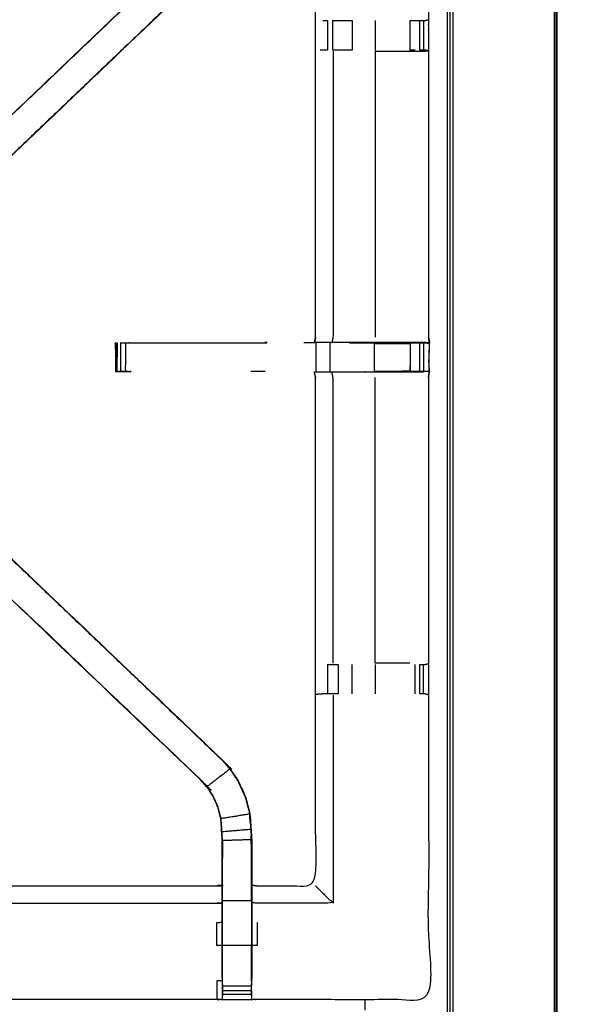
# Model space of a CAD drawing. Units: millimetres. Extents: x -4 to 269, y 0 to 216.
# Drawn here: x 139 to 151, y 176 to 197 of the extents above; entities that cross this region are included whole.
import ezdxf

# ---------------------------------------------------------------- set-up
doc = ezdxf.new("R2010")
doc.units = ezdxf.units.MM
doc.header["$MEASUREMENT"] = 0
doc.layers.add('PROIEZIONI 2D$Visible$Curves', color=7, linetype='Continuous', true_color=0x000000)
doc.layers.add('PROIEZIONI 2D$Visible$SceneSilhouetteCurves', color=7, linetype='Continuous', lineweight=50, true_color=0x000000)

msp = doc.modelspace()

# ---------------------------------------------------------------- linework, layer by layer
at = {"layer": 'PROIEZIONI 2D$Visible$Curves', "color": 18, "true_color": 0x000000}
msp.add_open_spline([(0.654, 143.052), (0.476, 143.336), (0.297, 143.621), (0.186, 143.938), (0.075, 144.255), (0.038, 144.589), (0, 144.922), (0, 178.379), (0, 211.836), (0.013, 211.886), (0.027, 211.936), (0.063, 211.973), (0.1, 212.009), (0.15, 212.023), (0.2, 212.036), (17.749, 212.036), (35.298, 212.036), (37.074, 212.036), (38.851, 212.036), (46.556, 212.036), (54.261, 212.036), (56.583, 212.036), (58.905, 212.036), (73.368, 212.036), (87.831, 212.036), (90.034, 212.036), (92.236, 212.036), (105.042, 212.036), (117.849, 212.036), (119.561, 212.036), (121.273, 212.036), (136.067, 212.036), (150.861, 212.036), (150.911, 212.023), (150.961, 212.009), (150.998, 211.973), (151.035, 211.936), (151.048, 211.886), (151.061, 211.836), (151.061, 178.379), (151.061, 144.922), (151.024, 144.589), (150.986, 144.255), (150.875, 143.938), (150.764, 143.621), (150.586, 143.336), (150.407, 143.052), (150.169, 142.814), (149.932, 142.577), (149.647, 142.398), (149.363, 142.219), (149.046, 142.109), (148.729, 141.998), (148.395, 141.96), (148.061, 141.922), (145.165, 141.922), (142.268, 141.922)], degree=2, knots=[21, 21, 21, 22, 22, 23, 23, 24, 24, 25, 25, 26, 26, 27, 27, 28, 28, 29, 29, 30, 30, 31, 31, 32, 32, 33, 33, 34, 34, 35, 35, 36, 36, 37, 37, 38, 38, 39, 39, 40, 40, 41, 41, 42, 42, 43, 43, 44, 44, 45, 45, 46, 46, 47, 47, 48, 48, 48.216256, 48.216256, 48.216256], dxfattribs=at)
at = {"layer": 'PROIEZIONI 2D$Visible$Curves', "color": 18, "lineweight": -3, "true_color": 0x000000}
for points, knots in [([(150.922, 144.358), (150.96, 144.684), (150.999, 145.01), (151.004, 178.329), (151.009, 211.649), (151.023, 211.698), (151.037, 211.747), (151.024, 211.802), (151.011, 211.857), (151.02, 211.886), (151.029, 211.915), (150.992, 211.953), (150.955, 211.99), (150.947, 211.961), (150.938, 211.933), (150.885, 211.948), (150.833, 211.963), (136.053, 211.963), (121.273, 211.963), (119.561, 211.963), (117.849, 211.963), (105.042, 211.963), (92.236, 211.963), (90.034, 211.963), (87.831, 211.963), (73.368, 211.963), (58.905, 211.963), (56.583, 211.963), (54.261, 211.963), (46.556, 211.963), (38.851, 211.963), (37.074, 211.963), (35.298, 211.963), (17.764, 211.963), (0.229, 211.963), (0.176, 211.948), (0.123, 211.933), (0.115, 211.961), (0.106, 211.99), (0.069, 211.953), (0.033, 211.916), (0.041, 211.886), (0.05, 211.857), (0.037, 211.802), (0.025, 211.747), (0.039, 211.698), (0.052, 211.649), (0.057, 178.329), (0.062, 145.01), (0.101, 144.684), (0.14, 144.358), (0.123, 144.331), (0.106, 144.304), (0.216, 143.99), (0.325, 143.676), (0.502, 143.394), (0.679, 143.112), (0.913, 142.877), (1.148, 142.641), (1.43, 142.463), (1.711, 142.286), (2.025, 142.176), (2.339, 142.065), (2.67, 142.028), (3.002, 141.99), (19.15, 141.99), (35.298, 141.99), (37.074, 141.99), (38.851, 141.99), (46.556, 141.99), (54.261, 141.99), (56.583, 141.99), (58.905, 141.99), (73.368, 141.99), (87.831, 141.99), (90.034, 141.99), (92.236, 141.99), (105.042, 141.99), (117.849, 141.99), (119.561, 141.99), (121.273, 141.99), (134.666, 141.99), (148.06, 141.99), (148.391, 142.028), (148.722, 142.065), (149.036, 142.176), (149.35, 142.286), (149.632, 142.463), (149.913, 142.641), (150.148, 142.877), (150.383, 143.112), (150.559, 143.394), (150.736, 143.676), (150.846, 143.99), (150.956, 144.304), (150.939, 144.331), (150.922, 144.358)], [0, 0, 0, 1, 1, 2, 2, 3, 3, 4, 4, 5, 5, 6, 6, 7, 7, 8, 8, 9, 9, 10, 10, 11, 11, 12, 12, 13, 13, 14, 14, 15, 15, 16, 16, 17, 17, 18, 18, 19, 19, 20, 20, 21, 21, 22, 22, 23, 23, 24, 24, 25, 25, 26, 26, 27, 27, 28, 28, 29, 29, 30, 30, 31, 31, 32, 32, 33, 33, 34, 34, 35, 35, 36, 36, 37, 37, 38, 38, 39, 39, 40, 40, 41, 41, 42, 42, 43, 43, 44, 44, 45, 45, 46, 46, 47, 47, 48, 48, 48]), ([(148.736, 147.86), (148.754, 147.832), (148.771, 147.804), (148.787, 147.949), (148.802, 148.095), (148.798, 175.908), (148.795, 203.721), (148.788, 203.981), (148.782, 204.241), (148.769, 204.199), (148.757, 204.158), (148.664, 204.157), (148.571, 204.156), (148.168, 204.156), (147.766, 204.155), (134.52, 204.155), (121.273, 204.155), (119.561, 204.155), (117.849, 204.155), (105.042, 204.155), (92.236, 204.155), (90.034, 204.155), (87.831, 204.155), (73.368, 204.155), (58.905, 204.155), (56.583, 204.155), (54.261, 204.155), (46.556, 204.155), (38.851, 204.155), (37.074, 204.155), (35.298, 204.155), (19.297, 204.155), (3.295, 204.155), (2.893, 204.156), (2.491, 204.156), (2.398, 204.157), (2.304, 204.158), (2.292, 204.199), (2.28, 204.241), (2.273, 203.981), (2.267, 203.721), (2.263, 175.908), (2.259, 148.095), (2.275, 147.949), (2.29, 147.804), (2.308, 147.832), (2.325, 147.86), (2.351, 147.788), (2.377, 147.715), (2.419, 147.65), (2.46, 147.585), (2.515, 147.532), (2.57, 147.478), (2.635, 147.437), (2.701, 147.397), (2.774, 147.372), (2.847, 147.347), (2.988, 147.332), (3.129, 147.316), (19.214, 147.316), (35.298, 147.316), (37.074, 147.316), (38.851, 147.316), (46.556, 147.316), (54.261, 147.316), (56.583, 147.316), (58.905, 147.316), (73.368, 147.316), (87.831, 147.316), (90.034, 147.316), (92.236, 147.316), (105.042, 147.316), (117.849, 147.316), (119.561, 147.316), (121.273, 147.316), (134.603, 147.316), (147.932, 147.316), (148.074, 147.332), (148.215, 147.347), (148.288, 147.372), (148.36, 147.397), (148.426, 147.437), (148.492, 147.478), (148.546, 147.532), (148.601, 147.585), (148.643, 147.65), (148.684, 147.715), (148.71, 147.788), (148.736, 147.86)], [0, 0, 0, 1, 1, 2, 2, 3, 3, 4, 4, 5, 5, 6, 6, 7, 7, 8, 8, 9, 9, 10, 10, 11, 11, 12, 12, 13, 13, 14, 14, 15, 15, 16, 16, 17, 17, 18, 18, 19, 19, 20, 20, 21, 21, 22, 22, 23, 23, 24, 24, 25, 25, 26, 26, 27, 27, 28, 28, 29, 29, 30, 30, 31, 31, 32, 32, 33, 33, 34, 34, 35, 35, 36, 36, 37, 37, 38, 38, 39, 39, 40, 40, 41, 41, 42, 42, 43, 43, 44, 44, 44]), ([(148.472, 147.543), (148.524, 147.595), (148.577, 147.647), (148.616, 147.71), (148.655, 147.772), (148.68, 147.842), (148.704, 147.912), (148.72, 148.05), (148.735, 148.189), (148.735, 175.849), (148.735, 203.508), (148.735, 203.795), (148.735, 204.082), (148.642, 204.082), (148.548, 204.082), (148.143, 204.082), (147.738, 204.082), (134.505, 204.082), (121.273, 204.082), (119.561, 204.082), (117.849, 204.082), (105.042, 204.082), (92.236, 204.082), (90.034, 204.082), (87.831, 204.082), (73.368, 204.082), (58.905, 204.082), (56.583, 204.082), (54.261, 204.082), (46.556, 204.082), (38.851, 204.082), (37.074, 204.082), (35.298, 204.082), (19.311, 204.082), (3.324, 204.082), (2.918, 204.082), (2.513, 204.082), (2.42, 204.082), (2.326, 204.082), (2.326, 203.795), (2.326, 203.508), (2.326, 175.849), (2.326, 148.189), (2.342, 148.05), (2.358, 147.912), (2.382, 147.842), (2.406, 147.772), (2.445, 147.71), (2.485, 147.647), (2.537, 147.595), (2.589, 147.543), (2.652, 147.504), (2.714, 147.464), (2.784, 147.44), (2.853, 147.416), (2.992, 147.4), (3.131, 147.384), (19.214, 147.384), (35.298, 147.384), (37.074, 147.384), (38.851, 147.384), (46.556, 147.384), (54.261, 147.384), (56.583, 147.384), (58.905, 147.384), (73.368, 147.384), (87.831, 147.384), (90.034, 147.384), (92.236, 147.384), (105.042, 147.384), (117.849, 147.384), (119.561, 147.384), (121.273, 147.384), (134.602, 147.384), (147.931, 147.384), (148.069, 147.4), (148.208, 147.416), (148.278, 147.44), (148.347, 147.464), (148.41, 147.504), (148.472, 147.543)], [-19, -19, -19, -18, -18, -17, -17, -16, -16, -15, -15, -14, -14, -13, -13, -12, -12, -11, -11, -10, -10, -9, -9, -8, -8, -7, -7, -6, -6, -5, -5, -4, -4, -3, -3, -2, -2, -1, -1, 0, 0, 1, 1, 2, 2, 3, 3, 4, 4, 5, 5, 6, 6, 7, 7, 8, 8, 9, 9, 10, 10, 11, 11, 12, 12, 13, 13, 14, 14, 15, 15, 16, 16, 17, 17, 18, 18, 19, 19, 20, 20, 21, 21, 21]), ([(148.644, 147.941), (148.659, 148.074), (148.674, 148.208), (148.674, 175.838), (148.674, 203.468), (148.674, 203.745), (148.674, 204.021), (148.584, 204.021), (148.494, 204.021), (148.103, 204.021), (147.713, 204.021), (134.493, 204.021), (121.273, 204.021), (119.561, 204.021), (117.849, 204.021), (105.042, 204.021), (92.236, 204.021), (90.034, 204.021), (87.831, 204.021), (73.368, 204.021), (58.905, 204.021), (56.583, 204.021), (54.261, 204.021), (46.556, 204.021), (38.851, 204.021), (37.074, 204.021), (35.298, 204.021), (19.323, 204.021), (3.348, 204.021), (2.958, 204.021), (2.568, 204.021), (2.478, 204.021), (2.388, 204.021), (2.387, 203.745), (2.387, 203.468), (2.387, 175.838), (2.387, 148.208), (2.402, 148.074), (2.417, 147.941), (2.44, 147.874), (2.464, 147.806), (2.502, 147.746), (2.54, 147.686), (2.519, 147.672), (2.499, 147.657), (2.551, 147.606), (2.602, 147.554), (2.622, 147.57), (2.641, 147.586), (2.701, 147.549), (2.762, 147.511), (2.829, 147.488), (2.896, 147.465), (3.03, 147.45), (3.164, 147.436), (19.231, 147.436), (35.298, 147.436), (37.074, 147.436), (38.851, 147.436), (46.556, 147.436), (54.261, 147.436), (56.583, 147.436), (58.905, 147.436), (73.368, 147.436), (87.831, 147.436), (90.034, 147.436), (92.236, 147.436), (105.042, 147.436), (117.849, 147.436), (119.561, 147.436), (121.273, 147.436), (134.585, 147.436), (147.898, 147.436), (148.031, 147.45), (148.165, 147.465), (148.232, 147.488), (148.3, 147.511), (148.36, 147.549), (148.421, 147.586), (148.44, 147.57), (148.459, 147.554), (148.511, 147.606), (148.562, 147.657), (148.542, 147.672), (148.522, 147.686), (148.56, 147.746), (148.597, 147.806), (148.621, 147.873), (148.644, 147.941)], [0, 0, 0, 1, 1, 2, 2, 3, 3, 4, 4, 5, 5, 6, 6, 7, 7, 8, 8, 9, 9, 10, 10, 11, 11, 12, 12, 13, 13, 14, 14, 15, 15, 16, 16, 17, 17, 18, 18, 19, 19, 20, 20, 21, 21, 22, 22, 23, 23, 24, 24, 25, 25, 26, 26, 27, 27, 28, 28, 29, 29, 30, 30, 31, 31, 32, 32, 33, 33, 34, 34, 35, 35, 36, 36, 37, 37, 38, 38, 39, 39, 40, 40, 41, 41, 42, 42, 43, 43, 44, 44, 44]), ([(119.896, 190.18), (119.894, 190.181), (119.892, 190.182), (119.904, 190.242), (119.915, 190.302), (119.915, 193.419), (119.915, 196.536), (119.914, 196.877), (119.913, 197.218), (119.914, 200.541), (119.916, 203.864), (121.783, 203.859), (123.65, 203.854), (123.714, 203.857), (123.778, 203.859), (124.092, 203.859), (124.406, 203.859), (124.469, 203.857), (124.533, 203.854), (129.093, 203.854), (133.653, 203.854), (133.717, 203.866), (133.781, 203.878), (134.092, 203.87), (134.403, 203.862), (134.466, 203.858), (134.53, 203.854), (139.09, 203.854), (143.649, 203.854), (143.713, 203.857), (143.777, 203.859), (144.091, 203.859), (144.405, 203.859), (144.469, 203.857), (144.533, 203.854), (146.4, 203.859), (148.267, 203.864), (148.268, 200.541), (148.27, 197.218), (148.269, 196.877), (148.267, 196.536), (148.268, 193.419), (148.268, 190.302), (148.279, 190.242), (148.291, 190.182)], [-3.211487, -3.211487, -3.211487, -3, -3, -2, -2, -1, -1, 0, 0, 1, 1, 2, 2, 3, 3, 4, 4, 5, 5, 6, 6, 7, 7, 8, 8, 9, 9, 10, 10, 11, 11, 12, 12, 13, 13, 14, 14, 15, 15, 16, 16, 17, 17, 17.995033, 17.995033, 17.995033]), ([(136.713, 192.782), (136.766, 192.838), (136.82, 192.895), (137.425, 193.472), (138.03, 194.049), (140.676, 196.572), (143.322, 199.095), (143.377, 199.159), (143.431, 199.222), (143.496, 199.317), (143.56, 199.412), (143.614, 199.53), (143.668, 199.648), (143.685, 199.715), (143.703, 199.782), (143.721, 199.849), (143.738, 199.916), (143.748, 200.059), (143.757, 200.203), (143.764, 200.298), (143.77, 200.394), (143.77, 200.894), (143.77, 201.393), (143.77, 201.547), (143.77, 201.701), (143.77, 201.945), (143.77, 202.189), (143.77, 202.433), (143.77, 202.677), (143.77, 203.033), (143.77, 203.388)], [117.123281, 117.123281, 117.123281, 118, 118, 119, 119, 120, 120, 121, 121, 122, 122, 123, 123, 124, 124, 125, 125, 126, 126, 127, 127, 128, 128, 129, 129, 130, 130, 131, 131, 132, 132, 132]), ([(144.412, 203.388), (144.412, 203.033), (144.412, 202.677), (144.412, 202.433), (144.412, 202.189), (144.412, 201.945), (144.412, 201.701), (144.412, 201.547), (144.412, 201.394), (144.412, 200.883), (144.412, 200.373), (144.405, 200.261), (144.397, 200.15), (144.386, 199.981), (144.375, 199.813), (144.35, 199.718), (144.325, 199.623), (144.3, 199.527), (144.275, 199.432), (144.198, 199.264), (144.122, 199.097), (144.032, 198.964), (143.942, 198.831), (143.867, 198.744), (143.792, 198.657), (141.146, 196.133), (138.5, 193.61), (137.887, 193.024), (137.273, 192.439), (137.254, 192.422), (137.236, 192.405)], [97, 97, 97, 98, 98, 99, 99, 100, 100, 101, 101, 102, 102, 103, 103, 104, 104, 105, 105, 106, 106, 107, 107, 108, 108, 109, 109, 110, 110, 111, 111, 111.287222, 111.287222, 111.287222]), ([(147.86, 190.182), (147.475, 190.182), (147.091, 190.182), (146.839, 190.182), (146.586, 190.182), (146.374, 190.182), (146.162, 190.182), (146.021, 190.182), (145.881, 190.182), (145.834, 190.182), (145.787, 190.182), (145.784, 190.182), (145.78, 190.182), (145.792, 190.242), (145.804, 190.302), (145.804, 193.414), (145.804, 196.526), (145.804, 196.877), (145.804, 197.228), (145.804, 199.303), (145.804, 201.377), (145.168, 201.377), (144.533, 201.377), (144.472, 201.369), (144.412, 201.361)], [72.000155, 72.000155, 72.000155, 73, 73, 74, 74, 75, 75, 76, 76, 77, 77, 78, 78, 79, 79, 80, 80, 81, 81, 82, 82, 83, 83, 84, 84, 84]), ([(143.322, 199.095), (143.325, 199.093), (143.327, 199.091), (140.68, 196.568), (138.032, 194.045), (137.448, 193.488), (136.864, 192.931), (136.819, 192.887), (136.773, 192.842)], [0, 0, 0, 1, 1, 2, 2, 3, 3, 4, 4, 4]), ([(143.792, 198.657), (143.79, 198.659), (143.788, 198.661), (141.141, 196.138), (138.494, 193.614)], [0, 0, 0, 1, 1, 2, 2, 2]), ([(145.962, 197.198), (145.978, 197.198), (145.994, 197.198), (146.03, 197.198), (146.066, 197.198)], [0, 0, 0, 1, 1, 1.999988, 1.999988, 1.999988]), ([(146.173, 197.198), (146.173, 197.198), (146.173, 197.198), (146.236, 197.198), (146.299, 197.198), (146.453, 197.198), (146.606, 197.198)], [2.998834, 2.998834, 2.998834, 3, 3, 4, 4, 4.998804, 4.998804, 4.998804]), ([(147.863, 197.198), (147.921, 197.198), (147.978, 197.198), (148.028, 197.198), (148.077, 197.198), (148.117, 197.198), (148.156, 197.198), (148.173, 197.198), (148.19, 197.198), (148.228, 197.207), (148.267, 197.217)], [7.000586, 7.000586, 7.000586, 8, 8, 9, 9, 10, 10, 11, 11, 11.970791, 11.970791, 11.970791]), ([(146.067, 196.556), (146.067, 196.556), (146.067, 196.556), (146.031, 196.556), (145.995, 196.556), (145.98, 196.556), (145.964, 196.556), (145.935, 196.554), (145.906, 196.552)], [5.996254, 5.996254, 5.996254, 6, 6, 7, 7, 8, 8, 8.383805, 8.383805, 8.383805]), ([(146.185, 196.529), (146.185, 193.416), (146.185, 190.302), (146.173, 190.242), (146.162, 190.182)], [0, 0, 0, 1, 1, 2, 2, 2]), ([(146.606, 196.556), (146.453, 196.556), (146.299, 196.556), (146.236, 196.556), (146.173, 196.556)], [3.000057, 3.000057, 3.000057, 4, 4, 4.998475, 4.998475, 4.998475]), ([(147.104, 196.529), (147.104, 196.529), (147.104, 196.529), (147.482, 196.529), (147.86, 196.529), (148.064, 196.533), (148.267, 196.536), (148.23, 196.546), (148.192, 196.556), (148.174, 196.556), (148.156, 196.556), (148.117, 196.556), (148.077, 196.556)], [12.999337, 12.999337, 12.999337, 13, 13, 14, 14, 15, 15, 16, 16, 17, 17, 17.998497, 17.998497, 17.998497]), ([(148.268, 190.302), (148.274, 190.238), (148.28, 190.173), (148.251, 190.178), (148.222, 190.182), (148.043, 190.182), (147.865, 190.182)], [0, 0, 0, 1, 1, 2, 2, 2.987586, 2.987586, 2.987586]), ([(141.436, 190.167), (141.436, 190.167), (141.436, 190.167), (141.442, 189.86), (141.448, 189.552)], [0.999054, 0.999054, 0.999054, 1, 1, 2, 2, 2]), ([(141.444, 190.167), (141.446, 190.172), (141.448, 190.177), (141.448, 190.177), (141.448, 190.177)], [0, 0, 0, 1, 1, 1.01184, 1.01184, 1.01184]), ([(141.786, 189.551), (141.786, 189.551), (141.786, 189.551), (141.723, 189.549), (141.661, 189.546), (141.606, 189.55), (141.552, 189.554), (141.518, 189.55), (141.485, 189.546), (141.466, 189.549), (141.448, 189.551), (141.448, 189.864), (141.448, 190.177), (141.45, 190.178), (141.451, 190.18), (141.451, 190.178), (141.451, 190.177)], [11.999979, 11.999979, 11.999979, 12, 12, 13, 13, 14, 14, 15, 15, 16, 16, 17, 17, 18, 18, 18.004782, 18.004782, 18.004782]), ([(141.451, 190.167), (141.449, 189.86), (141.448, 189.552), (141.448, 189.552), (141.448, 189.552)], [18.020363, 18.020363, 18.020363, 19, 19, 19.0002109, 19.0002109, 19.0002109]), ([(141.48, 190.177), (141.475, 189.869), (141.47, 189.561), (141.511, 189.557), (141.552, 189.554), (141.604, 189.557), (141.656, 189.561)], [0, 0, 0, 1, 1, 2, 2, 3, 3, 3]), ([(141.552, 190.177), (141.552, 190.177), (141.552, 190.177), (141.606, 190.177), (141.659, 190.177), (141.722, 190.177), (141.786, 190.177), (143.262, 190.177), (144.739, 190.177)], [58.994281, 58.994281, 58.994281, 59, 59, 60, 60, 61, 61, 61.734456, 61.734456, 61.734456]), ([(141.659, 190.177), (141.657, 189.869), (141.656, 189.561), (141.721, 189.556), (141.786, 189.551)], [0, 0, 0, 1, 1, 2, 2, 2]), ([(145.782, 190.177), (145.782, 190.176), (145.782, 190.175), (145.665, 190.176), (145.549, 190.177)], [48.988323, 48.988323, 48.988323, 49, 49, 49.2258065, 49.2258065, 49.2258065]), ([(146.541, 190.177), (146.816, 190.177), (147.091, 190.177), (147.091, 190.177), (147.091, 190.177)], [64.0002771, 64.0002771, 64.0002771, 65, 65, 65.0001407, 65.0001407, 65.0001407]), ([(147.86, 190.182), (147.862, 190.182), (147.863, 190.182), (147.92, 190.179), (147.978, 190.177), (148.027, 190.177), (148.077, 190.177), (148.117, 190.177), (148.157, 190.177), (148.172, 190.177), (148.188, 190.177), (148.234, 190.175), (148.28, 190.173)], [65.99693, 65.99693, 65.99693, 66, 66, 67, 67, 68, 68, 69, 69, 70, 70, 71, 71, 71]), ([(147.978, 190.177), (147.922, 190.172), (147.865, 190.167), (147.864, 190.174), (147.863, 190.182)], [0, 0, 0, 1, 1, 2, 2, 2]), ([(148.291, 190.182), (148.286, 190.178), (148.28, 190.173), (148.263, 190.173), (148.245, 190.172)], [18, 18, 18, 19, 19, 20, 20, 20]), ([(148.275, 189.758), (148.274, 189.655), (148.273, 189.552), (148.27, 189.489), (148.268, 189.426), (148.268, 186.309), (148.267, 183.192), (148.269, 182.851), (148.27, 182.51), (148.268, 179.187), (148.267, 175.864), (146.4, 175.869), (144.533, 175.874), (144.469, 175.871), (144.405, 175.869), (144.091, 175.869), (143.777, 175.869), (143.713, 175.871), (143.649, 175.874), (139.09, 175.874), (134.53, 175.874), (134.466, 175.87), (134.403, 175.866), (134.402, 175.858), (134.402, 175.85), (134.466, 175.862), (134.53, 175.874), (134.53, 175.874), (134.53, 175.874)], [-0.33261, -0.33261, -0.33261, 0, 0, 1, 1, 2, 2, 3, 3, 4, 4, 5, 5, 6, 6, 7, 7, 8, 8, 9, 9, 10, 10, 11, 11, 12, 12, 12.000002, 12.000002, 12.000002]), ([(148.291, 189.553), (148.291, 189.553), (148.291, 189.554), (148.283, 189.656), (148.276, 189.758)], [2.9984736, 2.9984736, 2.9984736, 3, 3, 3.3303316, 3.3303316, 3.3303316]), ([(144.412, 178.367), (144.472, 178.359), (144.533, 178.351), (145.168, 178.351), (145.804, 178.351), (145.804, 180.425), (145.804, 182.5), (145.804, 182.851), (145.804, 183.202), (145.804, 186.314), (145.804, 189.426), (145.792, 189.486), (145.78, 189.546), (145.784, 189.546), (145.787, 189.546), (145.834, 189.546), (145.881, 189.546), (146.021, 189.546), (146.162, 189.546), (146.374, 189.546), (146.586, 189.546), (146.839, 189.546), (147.091, 189.546), (147.476, 189.546), (147.86, 189.546), (148.008, 189.548), (148.156, 189.55)], [-11, -11, -11, -10, -10, -9, -9, -8, -8, -7, -7, -6, -6, -5, -5, -4, -4, -3, -3, -2, -2, -1, -1, 0, 0, 1, 1, 1.71647, 1.71647, 1.71647]), ([(146.185, 183.199), (146.185, 186.312), (146.185, 189.426), (146.173, 189.486), (146.162, 189.546)], [0, 0, 0, 1, 1, 2, 2, 2]), ([(148.268, 189.552), (148.228, 189.551), (148.188, 189.551), (148.172, 189.551), (148.157, 189.551), (148.117, 189.551), (148.077, 189.551), (148.027, 189.551), (147.978, 189.551), (147.921, 189.551), (147.863, 189.551), (147.477, 189.551), (147.091, 189.551), (147.09, 189.551), (147.09, 189.551)], [2.06238, 2.06238, 2.06238, 3, 3, 4, 4, 5, 5, 6, 6, 7, 7, 8, 8, 8.000855, 8.000855, 8.000855]), ([(148.268, 189.429), (148.279, 189.488), (148.291, 189.546), (148.29, 189.546), (148.29, 189.547)], [20.0300941, 20.0300941, 20.0300941, 21, 21, 21.0271907, 21.0271907, 21.0271907]), ([(137.144, 187.408), (137.182, 187.371), (137.22, 187.333), (137.264, 187.288), (137.309, 187.243), (137.902, 186.679), (138.494, 186.114), (138.263, 185.899), (138.032, 185.683), (140.68, 183.16), (143.327, 180.637)], [4.004815, 4.004815, 4.004815, 5, 5, 6, 6, 7, 7, 8, 8, 9, 9, 9]), ([(137.236, 187.323), (137.254, 187.306), (137.273, 187.289), (137.887, 186.704), (138.5, 186.118), (141.146, 183.595), (143.792, 181.071), (143.867, 180.984), (143.942, 180.897), (144.032, 180.764), (144.122, 180.631), (144.198, 180.463), (144.275, 180.296), (144.3, 180.201), (144.325, 180.105), (144.35, 180.01), (144.375, 179.915), (144.386, 179.747), (144.397, 179.578), (144.405, 179.467), (144.412, 179.355), (144.412, 178.861), (144.412, 178.367)], [132.714619, 132.714619, 132.714619, 133, 133, 134, 134, 135, 135, 136, 136, 137, 137, 138, 138, 139, 139, 140, 140, 141, 141, 142, 142, 142.967863, 142.967863, 142.967863]), ([(143.77, 176.34), (143.77, 176.695), (143.77, 177.051), (143.77, 177.295), (143.77, 177.539), (143.77, 177.783), (143.77, 178.027), (143.77, 178.181), (143.77, 178.334), (143.77, 178.834), (143.77, 179.334), (143.764, 179.43), (143.757, 179.525), (143.748, 179.668), (143.738, 179.812), (143.721, 179.879), (143.703, 179.946), (143.685, 180.013), (143.668, 180.08), (143.614, 180.198), (143.56, 180.316), (143.496, 180.411), (143.431, 180.506), (143.377, 180.569), (143.322, 180.633), (140.676, 183.156), (138.03, 185.679), (137.425, 186.256), (136.82, 186.833), (136.759, 186.897), (136.697, 186.962), (136.697, 186.962), (136.697, 186.962)], [112, 112, 112, 113, 113, 114, 114, 115, 115, 116, 116, 117, 117, 118, 118, 119, 119, 120, 120, 121, 121, 122, 122, 123, 123, 124, 124, 125, 125, 126, 126, 127, 127, 127.001116, 127.001116, 127.001116]), ([(143.792, 181.071), (143.79, 181.069), (143.788, 181.067), (141.141, 183.59), (138.494, 186.114)], [0, 0, 0, 1, 1, 2, 2, 2]), ([(146.067, 183.172), (146.12, 183.172), (146.173, 183.172), (146.236, 183.172), (146.299, 183.172)], [8.001917, 8.001917, 8.001917, 9, 9, 9.998988, 9.998988, 9.998988]), ([(147.86, 183.199), (147.482, 183.199), (147.104, 183.199), (147.104, 183.199), (147.104, 183.199)], [0, 0, 0, 1, 1, 1.000636, 1.000636, 1.000636]), ([(148.077, 183.172), (148.077, 183.172), (148.077, 183.172), (148.117, 183.172), (148.156, 183.172), (148.174, 183.172), (148.192, 183.172), (148.23, 183.182), (148.267, 183.192)], [14.996862, 14.996862, 14.996862, 15, 15, 16, 16, 17, 17, 18, 18, 18]), ([(146.299, 182.53), (146.236, 182.53), (146.173, 182.53), (146.119, 182.53), (146.066, 182.53), (146.03, 182.53), (145.994, 182.53), (145.978, 182.53), (145.962, 182.53), (145.887, 182.524), (145.812, 182.518)], [14.001028, 14.001028, 14.001028, 15, 15, 16, 16, 17, 17, 18, 18, 19, 19, 19]), ([(148.267, 182.511), (148.228, 182.52), (148.19, 182.53), (148.173, 182.53), (148.156, 182.53), (148.117, 182.53), (148.077, 182.53)], [6.032108, 6.032108, 6.032108, 7, 7, 8, 8, 8.997466, 8.997466, 8.997466]), ([(144.269, 180.294), (144.193, 180.461), (144.117, 180.628), (144.027, 180.76), (143.937, 180.893), (143.686, 180.701), (143.436, 180.51)], [0, 0, 0, 1, 1, 2, 2, 3, 3, 3]), ([(143.776, 176.278), (143.776, 176.665), (143.776, 177.051), (143.776, 177.295), (143.776, 177.539), (143.776, 177.783), (143.776, 178.027), (143.776, 178.185), (143.776, 178.342), (143.776, 178.838), (143.776, 179.334), (143.77, 179.43), (143.764, 179.525), (143.754, 179.669), (143.745, 179.813), (143.727, 179.88), (143.709, 179.948), (143.691, 180.015), (143.673, 180.082), (143.62, 180.2), (143.566, 180.319), (143.501, 180.414), (143.436, 180.51), (143.381, 180.573), (143.327, 180.637), (143.325, 180.635), (143.322, 180.633)], [0, 0, 0, 1, 1, 2, 2, 3, 3, 4, 4, 5, 5, 6, 6, 7, 7, 8, 8, 9, 9, 10, 10, 11, 11, 12, 12, 13, 13, 13]), ([(144.275, 180.296), (144.272, 180.295), (144.269, 180.294), (144.294, 180.199), (144.319, 180.104), (144.344, 180.009), (144.369, 179.914), (144.057, 179.863), (143.745, 179.813)], [0, 0, 0, 1, 1, 2, 2, 3, 3, 4, 4, 4]), ([(144.369, 179.914), (144.38, 179.746), (144.391, 179.578), (144.077, 179.552), (143.764, 179.525)], [0, 0, 0, 1, 1, 2, 2, 2]), ([(144.38, 179.738), (144.38, 179.744), (144.379, 179.749), (144.374, 179.827), (144.369, 179.905), (144.369, 179.905), (144.369, 179.905)], [33.855741, 33.855741, 33.855741, 34, 34, 35, 35, 35.011033, 35.011033, 35.011033]), ([(143.776, 178.027), (144.091, 178.027), (144.406, 178.027), (144.406, 178.185), (144.406, 178.342), (144.406, 178.848), (144.406, 179.355), (144.091, 179.344), (143.776, 179.334)], [0, 0, 0, 1, 1, 2, 2, 3, 3, 4, 4, 4]), ([(143.778, 179.332), (143.778, 179.332), (143.778, 179.332), (143.777, 179.142), (143.776, 178.952)], [60.998944, 60.998944, 60.998944, 61, 61, 62, 62, 62]), ([(144.406, 178.952), (144.405, 179.148), (144.403, 179.345), (144.403, 179.345), (144.403, 179.345)], [31, 31, 31, 32, 32, 32.000316, 32.000316, 32.000316]), ([(134.404, 175.975), (134.407, 176.128), (134.409, 176.281), (134.409, 176.673), (134.409, 177.064), (134.409, 177.316), (134.409, 177.568), (134.409, 177.781), (134.409, 177.993), (134.409, 178.133), (134.409, 178.274), (134.409, 178.321), (134.409, 178.368), (134.409, 178.371), (134.409, 178.375), (134.469, 178.363), (134.53, 178.351), (139.09, 178.351), (143.649, 178.351), (143.71, 178.359), (143.77, 178.367)], [89.261538, 89.261538, 89.261538, 90, 90, 91, 91, 92, 92, 93, 93, 94, 94, 95, 95, 96, 96, 97, 97, 98, 98, 99, 99, 99]), ([(144.412, 178.366), (144.412, 178.35), (144.412, 178.334), (144.412, 178.181), (144.412, 178.027), (144.412, 177.783), (144.412, 177.539), (144.412, 177.295), (144.412, 177.051), (144.412, 176.695), (144.412, 176.34)], [142.968947, 142.968947, 142.968947, 143, 143, 144, 144, 145, 145, 146, 146, 147, 147, 147]), ([(145.804, 178.351), (145.807, 178.348), (145.811, 178.344), (145.857, 178.298), (145.903, 178.252), (146.044, 178.111), (146.185, 177.97), (145.359, 177.97), (144.533, 177.97), (144.472, 177.977), (144.412, 177.984)], [0, 0, 0, 1, 1, 2, 2, 3, 3, 4, 4, 5, 5, 5]), ([(144.406, 178.027), (144.406, 177.783), (144.406, 177.539), (144.406, 177.295), (144.406, 177.051), (144.091, 177.051), (143.776, 177.051)], [0, 0, 0, 1, 1, 2, 2, 3, 3, 3]), ([(134.409, 177.993), (134.469, 177.981), (134.53, 177.97), (139.09, 177.97), (143.649, 177.97), (143.71, 177.977), (143.77, 177.984)], [0, 0, 0, 1, 1, 2, 2, 3, 3, 3]), ([(143.77, 177.051), (143.71, 177.051), (143.649, 177.051), (143.649, 177.3), (143.649, 177.548), (143.71, 177.554), (143.77, 177.559)], [0, 0, 0, 1, 1, 2, 2, 3, 3, 3]), ([(144.533, 177.548), (144.533, 177.3), (144.533, 177.051), (144.472, 177.051), (144.412, 177.051)], [0, 0, 0, 1, 1, 2, 2, 2]), ([(144.406, 175.954), (144.409, 176.118), (144.412, 176.282), (144.412, 176.311), (144.412, 176.34)], [153.2061728, 153.2061728, 153.2061728, 154, 154, 154.0758128, 154.0758128, 154.0758128]), ([(143.77, 176.282), (143.71, 176.281), (143.649, 176.281), (143.649, 176.077), (143.649, 175.874)], [0, 0, 0, 1, 1, 2, 2, 2]), ([(143.777, 175.869), (143.777, 175.911), (143.776, 175.954), (143.776, 175.97), (143.776, 175.985), (143.776, 176.025), (143.776, 176.065), (143.776, 176.115), (143.776, 176.164), (143.776, 176.221), (143.776, 176.278), (143.776, 176.278), (143.776, 176.278)], [106, 106, 106, 107, 107, 108, 108, 109, 109, 110, 110, 111, 111, 111.000482, 111.000482, 111.000482]), ([(144.406, 176.278), (144.406, 176.278), (144.406, 176.278), (144.406, 176.221), (144.406, 176.164)], [147.997945, 147.997945, 147.997945, 148, 148, 148.999665, 148.999665, 148.999665]), ([(144.406, 176.065), (144.406, 176.025), (144.406, 175.985), (144.406, 175.97), (144.406, 175.954), (144.405, 175.911), (144.405, 175.869)], [150.000431, 150.000431, 150.000431, 151, 151, 152, 152, 153, 153, 153])]:
    msp.add_open_spline(points, degree=2, knots=knots, dxfattribs=at)
for points in [[(146.066, 197.198), (146.066, 196.877), (146.067, 196.556)], [(146.173, 197.198), (146.173, 196.877), (146.173, 196.556)], [(146.606, 197.198), (146.606, 196.877), (146.606, 196.556)], [(147.104, 197.198), (147.104, 196.877), (147.104, 196.556)], [(147.863, 197.198), (147.863, 196.877), (147.863, 196.556)], [(148.077, 196.556), (148.077, 196.877), (148.077, 197.198)], [(148.156, 197.198), (148.156, 196.877), (148.156, 196.556)], [(147.104, 196.529), (147.104, 193.416), (147.104, 190.302)], [(147.978, 196.556), (147.921, 196.556), (147.863, 196.556)], [(145.804, 190.302), (145.793, 190.242), (145.783, 190.182)], [(148.291, 190.174), (148.279, 190.238), (148.267, 190.302)], [(141.448, 190.177), (141.442, 190.172), (141.436, 190.167)], [(141.444, 190.167), (141.446, 189.86), (141.448, 189.552)], [(141.444, 190.167), (141.446, 190.167), (141.449, 190.167)], [(141.448, 190.177), (141.449, 190.177), (141.449, 190.177)], [(141.552, 190.177), (141.552, 189.865), (141.552, 189.554)], [(144.703, 190.182), (144.702, 190.182), (144.701, 190.182)], [(144.75, 190.182), (144.726, 190.182), (144.703, 190.182)], [(145.807, 190.177), (145.807, 189.864), (145.807, 189.551)], [(146.123, 189.551), (146.123, 189.864), (146.123, 190.177)], [(147.091, 190.167), (146.816, 190.172), (146.541, 190.177)], [(147.091, 190.167), (147.091, 190.172), (147.091, 190.177)], [(147.091, 190.167), (147.478, 190.167), (147.865, 190.167)], [(147.091, 189.551), (147.091, 189.859), (147.091, 190.167)], [(147.865, 190.167), (147.864, 189.859), (147.863, 189.551)], [(148.157, 190.176), (148.011, 190.179), (147.865, 190.182)], [(147.865, 190.167), (147.865, 189.864), (147.865, 189.561)], [(148.077, 189.551), (148.077, 189.864), (148.077, 190.177)], [(148.157, 190.176), (148.157, 189.864), (148.157, 189.551)], [(148.276, 189.766), (148.283, 189.97), (148.291, 190.174)], [(148.28, 190.173), (148.278, 189.966), (148.275, 189.759)], [(148.291, 190.182), (148.291, 190.178), (148.291, 190.174)], [(141.448, 189.551), (141.459, 189.556), (141.47, 189.561)], [(144.708, 189.551), (144.552, 189.551), (144.395, 189.551)], [(147.104, 189.551), (147.484, 189.556), (147.864, 189.561)], [(147.104, 183.199), (147.104, 186.312), (147.104, 189.426)], [(147.324, 189.554), (147.594, 189.555), (147.863, 189.555)], [(147.864, 189.559), (147.674, 189.557), (147.485, 189.556)], [(148.268, 189.429), (148.279, 189.488), (148.289, 189.547)], [(148.291, 189.554), (148.291, 189.55), (148.291, 189.546)], [(146.067, 183.172), (146.066, 182.851), (146.066, 182.53)], [(146.299, 183.172), (146.299, 182.851), (146.299, 182.53)], [(146.606, 182.53), (146.606, 182.851), (146.606, 183.172)], [(147.104, 183.172), (147.104, 182.851), (147.104, 182.53)], [(147.978, 182.53), (147.978, 182.851), (147.978, 183.172)], [(148.077, 182.53), (148.077, 182.851), (148.077, 183.172)], [(148.156, 182.53), (148.156, 182.851), (148.156, 183.172)], [(146.185, 182.503), (146.185, 180.237), (146.185, 177.97)], [(148.27, 182.51), (148.269, 182.51), (148.268, 182.511)], [(143.937, 180.893), (143.862, 180.98), (143.788, 181.067)], [(144.391, 179.578), (144.398, 179.466), (144.406, 179.355)], [(144.403, 179.354), (144.402, 179.397), (144.4, 179.44)], [(144.406, 176.278), (144.406, 176.665), (144.406, 177.051)], [(143.77, 176.281), (143.773, 176.118), (143.776, 175.954)], [(144.406, 176.164), (144.091, 176.164), (143.776, 176.164)], [(144.406, 176.065), (144.091, 176.065), (143.776, 176.065)], [(144.406, 175.985), (144.091, 175.985), (143.776, 175.985)], [(146.885, 175.638), (146.885, 175.753), (146.885, 175.868)]]:
    msp.add_open_spline(points, degree=2, dxfattribs=at)
at = {"layer": 'PROIEZIONI 2D$Visible$SceneSilhouetteCurves', "color": 18, "true_color": 0x000000}
msp.add_open_spline([(0.654, 143.052), (0.476, 143.336), (0.297, 143.621), (0.186, 143.938), (0.075, 144.255), (0.038, 144.589), (0, 144.922), (0, 178.379), (0, 211.836), (0.013, 211.886), (0.027, 211.936), (0.063, 211.973), (0.1, 212.009), (0.15, 212.023), (0.2, 212.036), (17.749, 212.036), (35.298, 212.036), (37.074, 212.036), (38.851, 212.036), (46.556, 212.036), (54.261, 212.036), (56.583, 212.036), (58.905, 212.036), (73.368, 212.036), (87.831, 212.036), (90.034, 212.036), (92.236, 212.036), (105.042, 212.036), (117.849, 212.036), (119.561, 212.036), (121.273, 212.036), (136.067, 212.036), (150.861, 212.036), (150.911, 212.023), (150.961, 212.009), (150.998, 211.973), (151.035, 211.936), (151.048, 211.886), (151.061, 211.836), (151.061, 178.379), (151.061, 144.922), (151.024, 144.589), (150.986, 144.255), (150.875, 143.938), (150.764, 143.621), (150.586, 143.336), (150.407, 143.052), (150.169, 142.814), (149.932, 142.577), (149.647, 142.398), (149.363, 142.219), (149.046, 142.109), (148.729, 141.998), (148.395, 141.96), (148.061, 141.922), (145.165, 141.922), (142.268, 141.922)], degree=2, knots=[21, 21, 21, 22, 22, 23, 23, 24, 24, 25, 25, 26, 26, 27, 27, 28, 28, 29, 29, 30, 30, 31, 31, 32, 32, 33, 33, 34, 34, 35, 35, 36, 36, 37, 37, 38, 38, 39, 39, 40, 40, 41, 41, 42, 42, 43, 43, 44, 44, 45, 45, 46, 46, 47, 47, 48, 48, 48.216256, 48.216256, 48.216256], dxfattribs=at)

doc.saveas('drawing.dxf')
